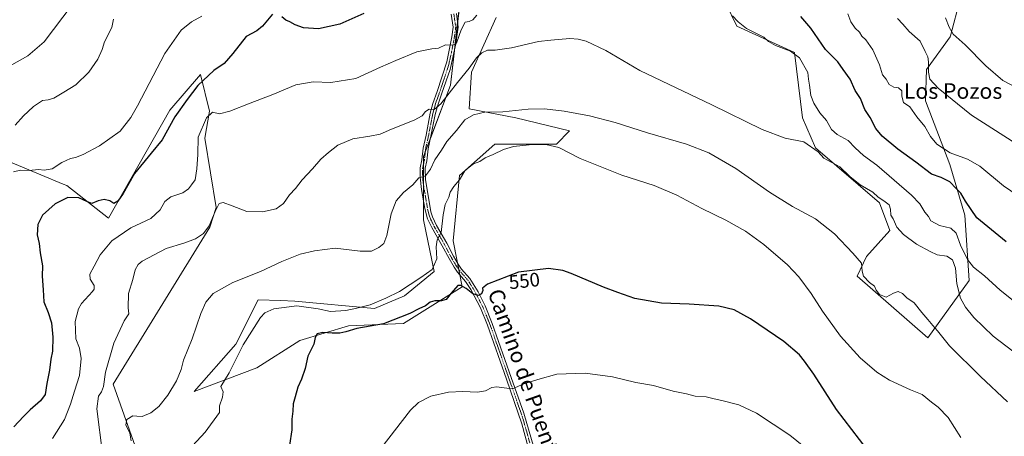
# Model space of a CAD drawing. Units: metres. Extents: x 597135 to 600592, y 4733742 to 4736104.
# Drawn here: x 598915 to 599420, y 4735588 to 4735801 of the extents above; entities that cross this region are included whole.
import ezdxf
from ezdxf.enums import TextEntityAlignment as Align

# ---------------------------------------------------------------- set-up
doc = ezdxf.new("R2010")
doc.units = ezdxf.units.M
doc.header["$MEASUREMENT"] = 0
doc.linetypes.add('TRAZO_Y_PUNTO', pattern=[1, 0.5, -0.25, 0, -0.25])
for name, color, linetype, lineweight in [('Cultivos herbáceos CxS', 92, 'Continuous', 0), ('Curva de nivel maestra', 36, 'Continuous', 30), ('Curva de nivel normal', 36, 'Continuous', 0), ('Pastizal CxS', 92, 'Continuous', 0), ('Pista no pavimentada', 254, 'Continuous', 13), ('Pista no pavimentada Cxs', 254, 'Continuous', 0), ('Pista pavimentada eje', 135, 'TRAZO_Y_PUNTO', 0), ('Rótulo de curva de nivel directora', 19, 'Continuous', 0), ('Texto cartográfico', 19, 'Continuous', 0), ('Vegetación y arbolado urbanos', 2, 'Continuous', 0), ('Zona quemada CxS', 133, 'Continuous', 0)]:
    doc.layers.add(name, color=color, linetype=linetype, lineweight=lineweight)
doc.styles.add('Arial', font='txt', dxfattribs={"height": 0.2})

# ---------------------------------------------------------------- blocks, each defined once
blk = doc.blocks.new('*U154')
at = {"layer": 'Zona quemada CxS', "color": 133, "linetype": 'Continuous', "lineweight": 0}
blk.add_polyline3d([(598902.39, 4735731.19, 516.84), (598936.88, 4735716.83, 522.54), (598938.67, 4735716.08, 522.84), (598960.19, 4735699.29, 525.8), (598991.57, 4735754.77, 523.06), (599007.36, 4735772.93, 524.13), (599011.92, 4735754.23, 529.39), (599009.58, 4735740.27, 531.39), (599015.36, 4735704.81, 534.97), (599012.1, 4735694.76, 535.02), (598962.48, 4735614.21, 537.38), (598976.57, 4735574.75, 543.13)], dxfattribs=at)
blk = doc.blocks.new('*U159')
at = {"layer": 'Pastizal CxS', "color": 92, "linetype": 'Continuous', "lineweight": 0}
for points in [[(599396.93, 4735811.82, 506.65), (599392, 4735792.83, 510.23), (599391.77, 4735792.21, 510.34), (599379.73, 4735775.58, 515.05), (599379.23, 4735759.49, 516.98), (599391.68, 4735726.78, 521.81), (599399.26, 4735700.78, 526.24), (599401.49, 4735667.32, 531.83), (599380.4, 4735638.03, 542.03), (599344.17, 4735669.56, 540.79), (599348.87, 4735679.63, 539.41), (599360.94, 4735693.05, 536.11), (599355.58, 4735707.14, 535.24), (599322.7, 4735735.32, 534.59), (599315.99, 4735750.75, 533.36), (599311.96, 4735784.3, 529.79), (599282.44, 4735797.72, 530.37), (599271.04, 4735821.2, 528.23)], [(599158.95, 4735802.27, 531.91), (599146.23, 4735774.24, 536.38), (599145.1, 4735755.44, 538.92), (599169.05, 4735750.75, 540.76), (599196.56, 4735744.04, 541.72), (599189.85, 4735737.33, 544.45), (599158.31, 4735737.33, 543.93), (599140.19, 4735721.23, 544.67), (599136.84, 4735687.68, 546.52), (599141.53, 4735664.2, 550.14), (599111.34, 4735645.41, 551.1), (599083.16, 4735644.07, 548.81), (599058.33, 4735636.69, 549.08), (599036.19, 4735622.6, 547.47), (599003.98, 4735610.52, 541.51), (599025.45, 4735634.67, 543.58), (599036.86, 4735657.49, 542.32), (599048.3, 4735657.08, 543.69), (599055.65, 4735656.82, 544.26), (599096.56, 4735653.01, 545.48), (599112.01, 4735659.5, 546.3), (599127.18, 4735672.06, 545.24), (599121.68, 4735698.53, 542.64), (599121.69, 4735730.92, 538.31), (599135.48, 4735767.51, 533.77), (599140.91, 4735815.25, 527.16)]]:
    blk.add_polyline3d(points, dxfattribs=at)
blk = doc.blocks.new('*U182')
at = {"layer": 'Curva de nivel normal', "color": 36, "linetype": 'Continuous', "lineweight": 0}
for points in [[(598911.34, 4735723.12, 520), (598915.01, 4735723.86, 520), (598919.34, 4735723.75, 520), (598924.26, 4735724.2, 520), (598927.03, 4735723.98, 520), (598931.14, 4735724.68, 520), (598936.17, 4735727.94, 520), (598940.55, 4735729.98, 520), (598943.19, 4735730.44, 520), (598947.06, 4735731.91, 520), (598955.52, 4735736.32, 520), (598966.02, 4735743.92, 520), (598971.59, 4735750.88, 520), (598975.03, 4735756.92, 520), (598989.06, 4735783.66, 520), (598997.41, 4735795.66, 520), (599002.66, 4735800.05, 520), (599007.99, 4735802.93, 520)], [(599339.31, 4735804.05, 520), (599340.78, 4735800.02, 520), (599343.01, 4735796.66, 520), (599345.24, 4735794.64, 520), (599346.51, 4735792.57, 520), (599348.48, 4735790.66, 520), (599352.22, 4735785.65, 520), (599355.53, 4735777.93, 520), (599357.12, 4735772.81, 520), (599358.91, 4735770.52, 520), (599360.59, 4735767.93, 520), (599362.98, 4735766.5, 520), (599365.3, 4735766.22, 520), (599366.95, 4735764.56, 520), (599367.02, 4735761.88, 520), (599367.83, 4735758.59, 520), (599371.13, 4735756.41, 520), (599374.71, 4735751.32, 520), (599378.73, 4735746.34, 520), (599381.66, 4735741.27, 520), (599384.94, 4735737.22, 520), (599391.82, 4735732.77, 520), (599400.75, 4735729.63, 520), (599407.01, 4735726.04, 520), (599419.2, 4735715.94, 520), (599430.5, 4735708.14, 520)]]:
    blk.add_polyline3d(points, dxfattribs=at)
blk = doc.blocks.new('*U187')
at = {"layer": 'Curva de nivel normal', "color": 36, "linetype": 'Continuous', "lineweight": 0}
blk.add_polyline3d([(599099.84, 4735581.22, 555), (599115.03, 4735600.93, 555), (599119.12, 4735604.84, 555), (599125.36, 4735608.1, 555), (599134.42, 4735610.16, 555), (599141.85, 4735610.5, 555), (599149.44, 4735610.06, 555), (599153.47, 4735610.84, 555), (599156.75, 4735612.46, 555), (599159.36, 4735612.84, 555), (599163.03, 4735612.27, 555), (599167.36, 4735611.76, 555), (599173.22, 4735614.4, 555), (599180.39, 4735616.68, 555), (599189.98, 4735619.4, 555), (599204.62, 4735619.85, 555), (599218.69, 4735617.96, 555), (599230.51, 4735615.13, 555), (599239.59, 4735613.54, 555), (599249.78, 4735610.57, 555), (599256.56, 4735609.2, 555), (599261.02, 4735608.09, 555), (599266.62, 4735607.73, 555), (599270.72, 4735606.73, 555), (599274.64, 4735605.94, 555), (599283.34, 4735603.62, 555), (599292.45, 4735599.4, 555), (599309.53, 4735588.14, 555), (599320.3, 4735579.3, 555)], dxfattribs=at)
blk = doc.blocks.new('*U200')
at = {"layer": 'Curva de nivel normal', "color": 36, "linetype": 'Continuous', "lineweight": 0}
for points in [[(598910.56, 4735777.92, 510), (598918.73, 4735782.49, 510), (598927.06, 4735789.69, 510), (598941.56, 4735808.67, 510)], [(599389.41, 4735802.05, 510), (599391.24, 4735797.19, 510), (599393.42, 4735793.7, 510), (599399.58, 4735788.24, 510), (599410.11, 4735777.43, 510), (599418.89, 4735769.97, 510), (599425.92, 4735766.06, 510)]]:
    blk.add_polyline3d(points, dxfattribs=at)
blk = doc.blocks.new('*U206')
at = {"layer": 'Curva de nivel normal', "color": 36, "linetype": 'Continuous', "lineweight": 0}
for points in [[(598912.29, 4735747.04, 515), (598916.47, 4735751.75, 515), (598918.96, 4735753.96, 515), (598921.68, 4735756.63, 515), (598926.34, 4735759.58, 515), (598929.12, 4735759.95, 515), (598932.14, 4735760.86, 515), (598937.12, 4735763.94, 515), (598943.28, 4735767.72, 515), (598950.1, 4735774.23, 515), (598954.64, 4735780.82, 515), (598956.79, 4735785.79, 515), (598958, 4735789.66, 515), (598961.84, 4735797, 515), (598962.61, 4735801.33, 515)], [(599364.78, 4735801.73, 515), (599367.55, 4735798.83, 515), (599370.75, 4735794.98, 515), (599376.36, 4735790.1, 515), (599378.91, 4735784.81, 515), (599380.34, 4735781.98, 515), (599380.75, 4735779.48, 515), (599380.63, 4735774.24, 515), (599381.38, 4735770.54, 515), (599385.66, 4735765.91, 515), (599402.66, 4735752.04, 515), (599425.48, 4735737.52, 515)]]:
    blk.add_polyline3d(points, dxfattribs=at)
blk = doc.blocks.new('*U209')
at = {"layer": 'Curva de nivel normal', "color": 36, "linetype": 'Continuous', "lineweight": 0}
for points in [[(599426.76, 4735655.03, 530), (599417.48, 4735662.44, 530), (599409.42, 4735669.74, 530), (599403.74, 4735674.16, 530), (599400.66, 4735678.14, 530), (599397.13, 4735685.54, 530), (599394.95, 4735691.59, 530), (599392.18, 4735694.26, 530), (599386.26, 4735695.54, 530), (599381.86, 4735698.03, 530), (599380.76, 4735700.24, 530), (599378.89, 4735702.44, 530), (599376.22, 4735706.73, 530), (599371.91, 4735711.19, 530), (599354.21, 4735726.49, 530), (599347.37, 4735731.46, 530), (599343.15, 4735735.36, 530), (599339.46, 4735739.22, 530), (599333.89, 4735742.13, 530), (599330.98, 4735744.72, 530), (599328.45, 4735749.42, 530), (599325.04, 4735753.28, 530), (599321.85, 4735758.21, 530), (599320.4, 4735762.25, 530), (599319.66, 4735767.54, 530), (599319.06, 4735770.66, 530), (599318.79, 4735774, 530), (599314.52, 4735781.55, 530), (599309.95, 4735784.99, 530), (599302.15, 4735787.88, 530), (599298.68, 4735789.96, 530), (599296.3, 4735792.05, 530), (599287.27, 4735796.56, 530), (599283.04, 4735800.04, 530), (599280.09, 4735803.12, 530)], [(599149.03, 4735803.43, 530), (599147.03, 4735800.98, 530), (599145.03, 4735800.22, 530), (599143.03, 4735799.86, 530), (599141, 4735795.95, 530), (599138.81, 4735789.52, 530), (599138.06, 4735788.46, 530), (599136.36, 4735788.06, 530), (599132.95, 4735788.13, 530), (599129.36, 4735786.5, 530), (599126.03, 4735786.17, 530), (599118.21, 4735784.63, 530), (599107.42, 4735780.14, 530), (599099.54, 4735776.65, 530), (599087.04, 4735770.94, 530), (599074.08, 4735768.87, 530), (599065.04, 4735769.25, 530), (599056.18, 4735767.73, 530), (599044.32, 4735762.75, 530), (599032.84, 4735758.35, 530), (599022.35, 4735754.1, 530), (599017.03, 4735752.86, 530), (599013.4, 4735753.74, 530), (599010.32, 4735750.78, 530), (599006.06, 4735740.93, 530), (599005.96, 4735731.96, 530), (599005.34, 4735724.57, 530), (599004.6, 4735719, 530), (599002.67, 4735716.33, 530), (599001.22, 4735714.33, 530), (598998.31, 4735712.33, 530), (598992.05, 4735710.33, 530), (598988.99, 4735707.87, 530), (598986.68, 4735703.65, 530), (598981.75, 4735699.21, 530), (598971.62, 4735694.32, 530), (598961.79, 4735687.64, 530), (598955.81, 4735680.55, 530), (598952.73, 4735674.65, 530), (598950.62, 4735670.65, 530), (598950.78, 4735668.04, 530), (598952.78, 4735664.85, 530), (598952.79, 4735662.91, 530), (598951.88, 4735661.7, 530), (598946.32, 4735655.65, 530), (598944.78, 4735652.79, 530), (598943.06, 4735646.33, 530), (598943.39, 4735637.46, 530), (598945.32, 4735632.72, 530), (598946.17, 4735627.42, 530), (598945.32, 4735618.65, 530), (598942.75, 4735610.65, 530), (598940.7, 4735603.99, 530), (598937.6, 4735596.19, 530), (598931.47, 4735586.46, 530)]]:
    blk.add_polyline3d(points, dxfattribs=at)
blk = doc.blocks.new('*U219')
at = {"layer": 'Curva de nivel normal', "color": 36, "linetype": 'Continuous', "lineweight": 0}
blk.add_polyline3d([(599421.24, 4735605.18, 540), (599407.35, 4735618.23, 540), (599391.54, 4735633.94, 540), (599385.38, 4735641.59, 540), (599382.94, 4735644.24, 540), (599380.32, 4735647.46, 540), (599377.19, 4735650.94, 540), (599373.37, 4735655.91, 540), (599369.55, 4735658.41, 540), (599367.44, 4735660.63, 540), (599365.15, 4735661.67, 540), (599362.72, 4735660.89, 540), (599359.05, 4735658.86, 540), (599355.5, 4735660.14, 540), (599353.92, 4735662.34, 540), (599352.97, 4735664.46, 540), (599350.42, 4735666.36, 540), (599347.31, 4735669.58, 540), (599346.61, 4735672.22, 540), (599346.41, 4735676.29, 540), (599341.9, 4735681.46, 540), (599332.43, 4735691.37, 540), (599322.78, 4735698.92, 540), (599310.89, 4735705.33, 540), (599299.16, 4735712.7, 540), (599281.79, 4735724.75, 540), (599268.04, 4735732.77, 540), (599256.62, 4735737.24, 540), (599236.5, 4735743, 540), (599219.94, 4735748.3, 540), (599206.78, 4735751.77, 540), (599193.8, 4735754.22, 540), (599183.72, 4735755.34, 540), (599175.36, 4735755.12, 540), (599162.31, 4735753.86, 540), (599153.15, 4735753.65, 540), (599147.27, 4735752.35, 540), (599142.87, 4735749.67, 540), (599138.64, 4735744.28, 540), (599133.66, 4735738.65, 540), (599130.84, 4735734.14, 540), (599127.46, 4735729.22, 540), (599125.26, 4735724.46, 540), (599122.76, 4735721.08, 540), (599119.32, 4735720.08, 540), (599116.18, 4735716.45, 540), (599111.4, 4735712.4, 540), (599107.69, 4735708.14, 540), (599105.03, 4735701.5, 540), (599102.8, 4735690.45, 540), (599101.29, 4735686.32, 540), (599098.84, 4735684.27, 540), (599095.04, 4735682.39, 540), (599089.13, 4735682.48, 540), (599076.45, 4735684.01, 540), (599065.79, 4735682.56, 540), (599058.35, 4735680.85, 540), (599049.02, 4735677.12, 540), (599038.02, 4735671.93, 540), (599023.95, 4735666.33, 540), (599013.87, 4735660.67, 540), (599009.96, 4735656.32, 540), (599007.44, 4735650.41, 540), (599002.97, 4735637.48, 540), (598998.66, 4735626.58, 540), (598997.45, 4735621.78, 540), (598995.06, 4735615.99, 540), (598990.53, 4735608.65, 540), (598985.9, 4735602.84, 540), (598981.89, 4735599.56, 540), (598977.43, 4735597.65, 540), (598974.59, 4735597.76, 540), (598972.57, 4735598.04, 540), (598969.58, 4735596.16, 540), (598969.02, 4735593.3, 540), (598971.06, 4735589.04, 540), (598971.76, 4735585.15, 540)], dxfattribs=at)
blk = doc.blocks.new('*U224')
at = {"layer": 'Curva de nivel normal', "color": 36, "linetype": 'Continuous', "lineweight": 0}
blk.add_polyline3d([(599397.24, 4735586.9, 545), (599390.85, 4735597.12, 545), (599385.7, 4735602.41, 545), (599382.3, 4735604.95, 545), (599377.36, 4735608.88, 545), (599371.38, 4735611.38, 545), (599360.72, 4735616.26, 545), (599354.2, 4735620.34, 545), (599345.7, 4735627.78, 545), (599335.47, 4735638.88, 545), (599326.38, 4735651.63, 545), (599320.52, 4735660.79, 545), (599314.22, 4735669.24, 545), (599308.4, 4735675.42, 545), (599296.31, 4735685.82, 545), (599286.83, 4735692.6, 545), (599276.69, 4735698.31, 545), (599264.51, 4735704.33, 545), (599251.62, 4735711.03, 545), (599239.9, 4735716.05, 545), (599223.37, 4735721.38, 545), (599201.97, 4735729.88, 545), (599191.08, 4735735.52, 545), (599184.42, 4735737.03, 545), (599175.88, 4735736.94, 545), (599167.83, 4735736.03, 545), (599162.7, 4735734.54, 545), (599157.36, 4735731.92, 545), (599153.32, 4735730.24, 545), (599150.54, 4735728.38, 545), (599147.32, 4735727.22, 545), (599145.03, 4735725.52, 545), (599142.88, 4735723.6, 545), (599140.11, 4735718.9, 545), (599137.22, 4735715.53, 545), (599135.36, 4735712.66, 545), (599134.62, 4735710.03, 545), (599132.81, 4735706.33, 545), (599131.7, 4735701, 545), (599130.77, 4735692, 545), (599128.67, 4735688.15, 545), (599128.18, 4735684.61, 545), (599128.44, 4735678.48, 545), (599126.17, 4735672.99, 545), (599120.34, 4735668.99, 545), (599109.34, 4735661.72, 545), (599102.33, 4735658.24, 545), (599094.4, 4735654.88, 545), (599087.47, 4735653.27, 545), (599081.79, 4735652.05, 545), (599073.96, 4735651.5, 545), (599067.69, 4735652.79, 545), (599056.76, 4735654.34, 545), (599044.97, 4735652.85, 545), (599040.26, 4735650.82, 545), (599038.02, 4735648.48, 545), (599029.18, 4735634.42, 545), (599021.98, 4735619.99, 545), (599017.68, 4735612.99, 545), (599018.95, 4735610.32, 545), (599018.58, 4735607.5, 545), (599016.99, 4735603.17, 545), (599017.02, 4735599.67, 545), (599009.75, 4735589.7, 545), (599003.2, 4735582.65, 545)], dxfattribs=at)
blk = doc.blocks.new('*U229')
at = {"layer": 'Curva de nivel maestra', "color": 36, "linetype": 'Continuous', "lineweight": 30}
for points in [[(599420.52, 4735687.13, 525), (599405.47, 4735699.42, 525), (599399.7, 4735707.98, 525), (599397.2, 4735712.11, 525), (599394.88, 4735714.56, 525), (599391.66, 4735717.98, 525), (599387.26, 4735720.09, 525), (599382.27, 4735721.82, 525), (599374.2, 4735728.03, 525), (599365.02, 4735734.66, 525), (599356.93, 4735741.33, 525), (599353.73, 4735745.25, 525), (599350.71, 4735751, 525), (599348.12, 4735755.09, 525), (599345.88, 4735760.67, 525), (599343.1, 4735764.84, 525), (599340.58, 4735770.66, 525), (599336.95, 4735775.5, 525), (599334.14, 4735779.51, 525), (599327.94, 4735785.82, 525), (599320.26, 4735796.66, 525), (599315.17, 4735802.66, 525)], [(599091.02, 4735804.21, 525), (599078.69, 4735798.83, 525), (599067.76, 4735796.37, 525), (599060.07, 4735796.86, 525), (599055.79, 4735798.4, 525), (599053.11, 4735800.02, 525), (599051.01, 4735800.77, 525), (599048.99, 4735802.53, 525)], [(599044.23, 4735803.94, 525), (599039.18, 4735797.68, 525), (599036.22, 4735795.3, 525), (599030.7, 4735792.49, 525), (599023.93, 4735783.66, 525), (599019.42, 4735778.66, 525), (599014.08, 4735775.08, 525), (599006, 4735767.31, 525), (599000.53, 4735760.08, 525), (598994.17, 4735751.22, 525), (598987.56, 4735739.49, 525), (598981.95, 4735732.7, 525), (598973.41, 4735722.28, 525), (598967.61, 4735711.92, 525), (598964.97, 4735707.99, 525), (598962.88, 4735706.79, 525), (598960.87, 4735708.19, 525), (598957.81, 4735708.82, 525), (598954.78, 4735708.17, 525), (598951.52, 4735706.76, 525), (598949.35, 4735707.64, 525), (598944.82, 4735709.8, 525), (598939.2, 4735710, 525), (598932.75, 4735706.64, 525), (598926.2, 4735700.81, 525), (598923.86, 4735696.04, 525), (598923.58, 4735690.83, 525), (598924.51, 4735686.32, 525), (598925.08, 4735681.48, 525), (598926.22, 4735674.94, 525), (598926.13, 4735669.65, 525), (598926.59, 4735662.65, 525), (598926.89, 4735656.41, 525), (598929.23, 4735651, 525), (598930.91, 4735645.75, 525), (598931.61, 4735638.32, 525), (598931.34, 4735631.21, 525), (598930.52, 4735627.08, 525), (598929.9, 4735621.32, 525), (598928.55, 4735614.52, 525), (598927.64, 4735608.99, 525), (598925.27, 4735605.7, 525), (598919.88, 4735601.07, 525), (598916.51, 4735597.65, 525), (598911.62, 4735592.39, 525)]]:
    blk.add_polyline3d(points, dxfattribs=at)

msp = doc.modelspace()

# ---------------------------------------------------------------- linework, layer by layer
at = {"layer": 'Cultivos herbáceos CxS', "color": 92, "linetype": 'Continuous', "lineweight": 0}
for points in [[(599271.04, 4735821.2, 528.23), (599282.44, 4735797.72, 530.37), (599311.96, 4735784.3, 529.79), (599315.99, 4735750.75, 533.36), (599322.7, 4735735.32, 534.59), (599355.58, 4735707.14, 535.24), (599360.94, 4735693.05, 536.11), (599348.87, 4735679.63, 539.41), (599344.17, 4735669.56, 540.79), (599380.4, 4735638.03, 542.03), (599401.49, 4735667.32, 531.83), (599399.26, 4735700.78, 526.24), (599391.68, 4735726.78, 521.81), (599379.23, 4735759.49, 516.98), (599379.73, 4735775.58, 515.05), (599391.77, 4735792.21, 510.34), (599392, 4735792.83, 510.23), (599396.93, 4735811.82, 506.65)], [(599396.93, 4735811.82, 506.65), (599392, 4735792.83, 510.23), (599391.77, 4735792.21, 510.34), (599379.73, 4735775.58, 515.05), (599379.23, 4735759.49, 516.98), (599391.68, 4735726.78, 521.81), (599399.26, 4735700.78, 526.24), (599401.48, 4735667.32, 531.84), (599380.4, 4735638.03, 542.03), (599344.17, 4735669.56, 540.79), (599348.87, 4735679.63, 539.41), (599360.94, 4735693.05, 536.11), (599355.58, 4735707.14, 535.24), (599322.7, 4735735.32, 534.59), (599315.99, 4735750.75, 533.36), (599311.96, 4735784.3, 529.79), (599282.44, 4735797.72, 530.37), (599271.04, 4735821.2, 528.23)], [(599140.91, 4735815.25, 527.16), (599135.48, 4735767.51, 533.77), (599121.69, 4735730.92, 538.31), (599121.68, 4735698.53, 542.64), (599127.18, 4735672.06, 545.24), (599112.01, 4735659.5, 546.3), (599096.56, 4735653.01, 545.48), (599055.65, 4735656.82, 544.26), (599048.3, 4735657.08, 543.69), (599036.86, 4735657.49, 542.32), (599025.45, 4735634.67, 543.58), (599003.98, 4735610.52, 541.51), (599036.19, 4735622.6, 547.47), (599058.33, 4735636.69, 549.08), (599083.16, 4735644.07, 548.81), (599111.34, 4735645.41, 551.1), (599141.53, 4735664.2, 550.14), (599136.84, 4735687.68, 546.52), (599140.19, 4735721.23, 544.67), (599158.31, 4735737.33, 543.93), (599189.85, 4735737.33, 544.45), (599196.56, 4735744.04, 541.72), (599169.05, 4735750.75, 540.76), (599145.1, 4735755.44, 538.92), (599146.23, 4735774.24, 536.38), (599158.95, 4735802.27, 531.91)], [(599158.95, 4735802.27, 531.91), (599146.23, 4735774.24, 536.38), (599145.1, 4735755.44, 538.92), (599169.05, 4735750.75, 540.76), (599196.56, 4735744.04, 541.72), (599189.85, 4735737.33, 544.45), (599158.31, 4735737.33, 543.93), (599140.19, 4735721.23, 544.67), (599136.84, 4735687.68, 546.52), (599139.09, 4735676.42, 547.48), (599139.79, 4735672.94, 548.05), (599140.32, 4735670.24, 548.51), (599141.53, 4735664.2, 550.14), (599111.34, 4735645.41, 551.1), (599083.16, 4735644.07, 548.81), (599058.33, 4735636.69, 549.08), (599036.19, 4735622.6, 547.47), (599003.98, 4735610.52, 541.51), (599025.45, 4735634.68, 543.58), (599036.86, 4735657.49, 542.32), (599048.3, 4735657.08, 543.69), (599055.65, 4735656.82, 544.26), (599096.56, 4735653.01, 545.48), (599112.01, 4735659.5, 546.3), (599127.18, 4735672.06, 545.24), (599121.68, 4735698.53, 542.64), (599121.69, 4735708.12, 541.8), (599121.69, 4735716.32, 540.66), (599121.69, 4735727.05, 538.91), (599121.69, 4735730.92, 538.31), (599122.6, 4735733.33, 538.05), (599125.39, 4735740.75, 536.99), (599135.48, 4735767.51, 533.77), (599137.54, 4735785.61, 530.55), (599139.15, 4735799.8, 528.96), (599140.91, 4735815.25, 527.16)], [(598976.57, 4735574.75, 543.13), (598962.48, 4735614.21, 537.38), (599012.1, 4735694.76, 535.02), (599015.36, 4735704.81, 534.97), (599009.58, 4735740.27, 531.39), (599011.92, 4735754.23, 529.39), (599007.36, 4735772.93, 524.13), (598991.57, 4735754.77, 523.06), (598960.19, 4735699.29, 525.8), (598938.67, 4735716.08, 522.84), (598936.88, 4735716.83, 522.54), (598902.39, 4735731.19, 516.84)], [(598902.39, 4735731.19, 516.84), (598936.88, 4735716.83, 522.54), (598938.67, 4735716.08, 522.84), (598960.19, 4735699.29, 525.8), (598991.57, 4735754.77, 523.06), (599007.36, 4735772.93, 524.13), (599011.92, 4735754.23, 529.39), (599009.58, 4735740.27, 531.39), (599015.36, 4735704.81, 534.97), (599012.1, 4735694.77, 535.02), (598962.48, 4735614.21, 537.38), (598976.57, 4735574.75, 543.13)]]:
    msp.add_polyline3d(points, dxfattribs=at)
at = {"layer": 'Curva de nivel maestra', "color": 36, "linetype": 'Continuous', "lineweight": 30}
msp.add_polyline3d([(599349.18, 4735580.68, 550), (599333.52, 4735601.2, 550), (599321.96, 4735619.32, 550), (599317.04, 4735625.97, 550), (599314.5, 4735629.19, 550), (599306.5, 4735636.12, 550), (599289.45, 4735647.73, 550), (599281.08, 4735652.37, 550), (599273.07, 4735654.24, 550), (599257.87, 4735655.17, 550), (599243.68, 4735655.74, 550), (599230.12, 4735658.2, 550), (599221.4, 4735661.29, 550), (599214.06, 4735664, 550), (599197.45, 4735671.02, 550), (599193.06, 4735672.52, 550), (599185.71, 4735673.54, 550), (599170.36, 4735671.56, 550), (599154.54, 4735665.57, 550), (599151.92, 4735663.36, 550), (599152.03, 4735662.16, 550), (599151.44, 4735660.51, 550), (599149.85, 4735659.72, 550), (599146.97, 4735660.59, 550), (599143.62, 4735663.26, 550), (599140.74, 4735664.89, 550), (599139.31, 4735664.86, 550), (599135.87, 4735660.83, 550), (599133.22, 4735657.7, 550), (599130.96, 4735656.88, 550), (599127.46, 4735656.93, 550), (599125.13, 4735656.19, 550), (599122.72, 4735654.34, 550), (599119.36, 4735652.92, 550), (599114.7, 4735650.43, 550), (599101.11, 4735645.1, 550), (599087.45, 4735642.72, 550), (599081.81, 4735641.11, 550), (599078.82, 4735640.43, 550), (599074.79, 4735640.34, 550), (599070.05, 4735640.68, 550), (599067.18, 4735640.08, 550), (599066.08, 4735638.18, 550), (599065.36, 4735634.75, 550), (599062.32, 4735628.51, 550), (599060.94, 4735622.32, 550), (599059.06, 4735616.81, 550), (599057.18, 4735612.77, 550), (599055.92, 4735607.78, 550), (599054.87, 4735604.15, 550), (599054.61, 4735600.32, 550), (599054.06, 4735596.21, 550), (599054.06, 4735590.9, 550), (599053.01, 4735582.96, 550)], dxfattribs=at)
at = {"layer": 'Curva de nivel normal', "color": 36, "linetype": 'Continuous', "lineweight": 0}
msp.add_polyline3d([(598957.04, 4735578.73, 535), (598954.21, 4735601.52, 535), (598955.02, 4735608.15, 535), (598956.52, 4735610.32, 535), (598957.47, 4735612.99, 535), (598958.64, 4735620.32, 535), (598962.82, 4735635.32, 535), (598968.16, 4735646.65, 535), (598970.51, 4735650.32, 535), (598970.19, 4735653.43, 535), (598970.31, 4735660.77, 535), (598972.6, 4735667.88, 535), (598973.8, 4735672.79, 535), (598975.3, 4735675.53, 535), (598977.46, 4735677.29, 535), (598989.7, 4735683.81, 535), (598998.73, 4735686.54, 535), (599004.7, 4735688.76, 535), (599008.78, 4735691.49, 535), (599011.71, 4735695.43, 535), (599014.78, 4735702.82, 535), (599016.9, 4735706.88, 535), (599018.87, 4735707.36, 535), (599023.46, 4735705.73, 535), (599030.99, 4735702.8, 535), (599039.02, 4735702.57, 535), (599046.13, 4735704.14, 535), (599049.8, 4735706.84, 535), (599052.96, 4735711.23, 535), (599056, 4735714.61, 535), (599059.52, 4735718.96, 535), (599064.69, 4735724.66, 535), (599069.02, 4735729.61, 535), (599073.02, 4735733.03, 535), (599077.69, 4735736.8, 535), (599085.35, 4735740.06, 535), (599094.12, 4735741.31, 535), (599099.44, 4735742.47, 535), (599105.2, 4735744.94, 535), (599116.96, 4735749.5, 535), (599121.04, 4735751.74, 535), (599122.65, 4735754.05, 535), (599124.51, 4735755.2, 535), (599127.22, 4735755.07, 535), (599130.62, 4735757.93, 535), (599139.12, 4735768.88, 535), (599145.13, 4735776.28, 535), (599148.84, 4735781.44, 535), (599151.55, 4735784.16, 535), (599154.46, 4735785.36, 535), (599158.45, 4735785.37, 535), (599166.88, 4735786.69, 535), (599180.58, 4735789.82, 535), (599186.99, 4735790.51, 535), (599196.66, 4735791.36, 535), (599201.02, 4735791.04, 535), (599205.05, 4735790.02, 535), (599215.12, 4735785.2, 535), (599232.7, 4735775.04, 535), (599269.54, 4735757.35, 535), (599295.37, 4735744.84, 535), (599307.2, 4735740.37, 535), (599316.74, 4735738.38, 535), (599324.11, 4735733.26, 535), (599327.09, 4735730.05, 535), (599330.7, 4735727.98, 535), (599335.28, 4735725.65, 535), (599340.4, 4735720.68, 535), (599345.67, 4735716.38, 535), (599352.11, 4735712.73, 535), (599354.88, 4735710.02, 535), (599357.81, 4735708.21, 535), (599360.44, 4735706.18, 535), (599361.25, 4735703.95, 535), (599361.31, 4735700.86, 535), (599362.5, 4735698.91, 535), (599364.44, 4735694.72, 535), (599367.82, 4735690.87, 535), (599374.57, 4735686, 535), (599381.57, 4735682.29, 535), (599385.14, 4735680.54, 535), (599390.09, 4735679.81, 535), (599393.04, 4735678.02, 535), (599394.53, 4735673.67, 535), (599395.16, 4735665.72, 535), (599397.1, 4735658.23, 535), (599399.74, 4735653.64, 535), (599403.93, 4735648.47, 535), (599413.78, 4735638.78, 535), (599423.87, 4735631.14, 535)], dxfattribs=at)
at = {"layer": 'Pastizal CxS', "color": 92, "linetype": 'Continuous', "lineweight": 0}
for points in [[(599396.93, 4735811.82, 506.65), (599392, 4735792.83, 510.23), (599391.77, 4735792.21, 510.34), (599379.73, 4735775.58, 515.05), (599379.23, 4735759.49, 516.98), (599391.68, 4735726.78, 521.81), (599399.26, 4735700.78, 526.24), (599401.48, 4735667.32, 531.84), (599380.4, 4735638.03, 542.03), (599344.17, 4735669.56, 540.79), (599348.87, 4735679.63, 539.41), (599360.94, 4735693.05, 536.11), (599355.58, 4735707.14, 535.24), (599322.7, 4735735.32, 534.59), (599315.99, 4735750.75, 533.36), (599311.96, 4735784.3, 529.79), (599282.44, 4735797.72, 530.37), (599271.04, 4735821.2, 528.23)], [(599158.95, 4735802.27, 531.91), (599146.23, 4735774.24, 536.38), (599145.1, 4735755.44, 538.92), (599169.05, 4735750.75, 540.76), (599196.56, 4735744.04, 541.72), (599189.85, 4735737.33, 544.45), (599158.31, 4735737.33, 543.93), (599140.19, 4735721.23, 544.67), (599136.84, 4735687.68, 546.52), (599139.09, 4735676.42, 547.48), (599139.79, 4735672.94, 548.05), (599140.32, 4735670.24, 548.51), (599141.53, 4735664.2, 550.14), (599111.34, 4735645.41, 551.1), (599083.16, 4735644.07, 548.81), (599058.33, 4735636.69, 549.08), (599036.19, 4735622.6, 547.47), (599003.98, 4735610.52, 541.51), (599025.45, 4735634.68, 543.58), (599036.86, 4735657.49, 542.32), (599048.3, 4735657.08, 543.69), (599055.65, 4735656.82, 544.26), (599096.56, 4735653.01, 545.48), (599112.01, 4735659.5, 546.3), (599127.18, 4735672.06, 545.24), (599121.68, 4735698.53, 542.64), (599121.69, 4735708.12, 541.8), (599121.69, 4735716.32, 540.66), (599121.69, 4735727.05, 538.91), (599121.69, 4735730.92, 538.31), (599122.6, 4735733.33, 538.05), (599125.39, 4735740.75, 536.99), (599135.48, 4735767.51, 533.77), (599137.54, 4735785.61, 530.55), (599139.15, 4735799.8, 528.96), (599140.91, 4735815.25, 527.16)]]:
    msp.add_polyline3d(points, dxfattribs=at)
at = {"layer": 'Pista no pavimentada', "color": 254, "linetype": 'Continuous', "lineweight": 13}
for points in [[(599180.65, 4735562.25, 560.83), (599172.17, 4735593.87, 556.86), (599164.21, 4735616.85, 554.33), (599154.52, 4735644.47, 551.64), (599150.86, 4735653.35, 550.76), (599145.98, 4735662.71, 549.61), (599143.29, 4735666.88, 549.14), (599139.08, 4735671.65, 548.31), (599137.33, 4735674.27, 547.8), (599134.76, 4735678.61, 546.49), (599131.31, 4735685.19, 545.51), (599125.95, 4735694.54, 543.85), (599123.8, 4735699, 542.94), (599122.37, 4735704.26, 542.29), (599120.64, 4735714.03, 540.81), (599119.9, 4735720.26, 539.77), (599119.94, 4735725.19, 538.97), (599120.82, 4735729.19, 538.47), (599121.5, 4735735.27, 537.61), (599122.96, 4735741.85, 536.75), (599125.17, 4735753.22, 535.02), (599126.46, 4735758.02, 534.48), (599128.65, 4735764.18, 533.67), (599133.72, 4735779.54, 531.27), (599136.28, 4735792.34, 529.22), (599136.88, 4735797.25, 528.72), (599135.91, 4735803.97, 527.78)], [(599138.52, 4735804.2, 528.2), (599139.52, 4735797.24, 529.39), (599138.24, 4735788.76, 530.23), (599135.31, 4735775.56, 531.96), (599131.12, 4735763.32, 533.82), (599128.96, 4735757.24, 535.01), (599127.68, 4735752.45, 535.54), (599125.52, 4735741.32, 536.89), (599124.08, 4735734.84, 537.98), (599123.4, 4735728.76, 539.11), (599122.56, 4735724.92, 539.43), (599122.64, 4735719.16, 540.44), (599125.42, 4735702.63, 542.7), (599126.24, 4735699.96, 543.17), (599128.41, 4735695.5, 544.22), (599133.6, 4735686.44, 545.82), (599137.04, 4735679.88, 546.8), (599139.54, 4735675.66, 547.62), (599141.15, 4735673.24, 547.99), (599145.39, 4735668.44, 548.77), (599149.67, 4735661.48, 549.89), (599153.23, 4735654.44, 550.74), (599156.95, 4735645.4, 551.45), (599166.67, 4735617.72, 554.21), (599173.13, 4735599.42, 556.34), (599178.19, 4735581.72, 558.52)]]:
    msp.add_polyline3d(points, dxfattribs=at)
at = {"layer": 'Pista no pavimentada Cxs', "color": 254, "linetype": 'Continuous', "lineweight": 0}
for points in [[(599180.65, 4735562.25, 560.83), (599172.17, 4735593.87, 556.86), (599164.21, 4735616.85, 554.33), (599154.52, 4735644.47, 551.64), (599150.86, 4735653.35, 550.76), (599145.98, 4735662.71, 549.61), (599143.29, 4735666.88, 549.14), (599139.08, 4735671.65, 548.31), (599137.33, 4735674.27, 547.8), (599134.76, 4735678.61, 546.49), (599131.31, 4735685.19, 545.51), (599125.95, 4735694.54, 543.85), (599123.8, 4735699, 542.94), (599122.37, 4735704.26, 542.29), (599120.64, 4735714.03, 540.81), (599119.9, 4735720.26, 539.77), (599119.94, 4735725.19, 538.97), (599120.82, 4735729.19, 538.47), (599121.5, 4735735.27, 537.61), (599122.96, 4735741.85, 536.75), (599125.17, 4735753.22, 535.02), (599126.46, 4735758.02, 534.48), (599128.65, 4735764.18, 533.67), (599133.72, 4735779.54, 531.27), (599136.28, 4735792.34, 529.22), (599136.88, 4735797.25, 528.72), (599135.91, 4735803.97, 527.78)], [(599138.52, 4735804.2, 528.2), (599139.52, 4735797.24, 529.39), (599138.24, 4735788.76, 530.23), (599135.31, 4735775.56, 531.96), (599131.12, 4735763.32, 533.82), (599128.96, 4735757.24, 535.01), (599127.68, 4735752.45, 535.54), (599125.52, 4735741.32, 536.89), (599124.08, 4735734.84, 537.98), (599123.4, 4735728.76, 539.11), (599122.56, 4735724.92, 539.43), (599122.64, 4735719.16, 540.44), (599125.42, 4735702.63, 542.7), (599126.24, 4735699.96, 543.17), (599128.41, 4735695.5, 544.22), (599133.6, 4735686.44, 545.82), (599137.04, 4735679.88, 546.8), (599139.54, 4735675.66, 547.62), (599141.15, 4735673.24, 547.99), (599145.39, 4735668.44, 548.77), (599149.67, 4735661.48, 549.89), (599153.23, 4735654.44, 550.74), (599156.95, 4735645.4, 551.45), (599166.67, 4735617.72, 554.21), (599173.13, 4735599.42, 556.34), (599178.19, 4735581.72, 558.52)]]:
    msp.add_polyline3d(points, dxfattribs=at)
at = {"layer": 'Pista pavimentada eje', "color": 135, "linetype": 'TRAZO_Y_PUNTO', "lineweight": 0}
msp.add_polyline3d([(599137.22, 4735804.09, 527.95), (599137.7, 4735800.73, 528.49), (599138.2, 4735797.25, 529.05), (599137.9, 4735794.79, 529.26), (599137.26, 4735790.55, 529.69), (599135.98, 4735784.15, 530.45), (599134.52, 4735777.55, 531.62), (599131.98, 4735769.87, 532.78), (599129.89, 4735763.75, 533.74), (599127.71, 4735757.63, 534.73), (599127.07, 4735755.23, 534.98), (599126.43, 4735752.84, 535.17), (599124.24, 4735741.59, 536.82), (599122.79, 4735735.06, 537.79), (599122.11, 4735728.98, 538.73), (599121.69, 4735727.06, 538.91), (599121.25, 4735725.06, 539.12), (599121.23, 4735722.59, 539.51), (599121.27, 4735719.71, 540.04), (599121.64, 4735716.6, 540.6), (599123.03, 4735708.33, 541.9), (599123.9, 4735703.45, 542.49), (599124.61, 4735700.82, 542.85), (599125.02, 4735699.48, 543.07), (599126.1, 4735697.25, 543.53), (599127.18, 4735695.02, 544.04), (599132.46, 4735685.82, 545.65), (599135.9, 4735679.25, 546.67), (599138.44, 4735674.97, 547.69), (599139.24, 4735673.76, 547.91), (599140.12, 4735672.45, 548.13), (599144.34, 4735667.66, 548.92), (599145.69, 4735665.58, 549.19), (599147.83, 4735662.1, 549.72), (599150.27, 4735657.42, 550.27), (599152.05, 4735653.9, 550.67), (599153.91, 4735649.38, 551.17), (599155.74, 4735644.94, 551.49), (599160.6, 4735631.1, 552.81), (599165.44, 4735617.29, 554.26), (599168.67, 4735608.14, 555.33), (599172.65, 4735596.65, 556.59), (599175.18, 4735587.8, 557.43), (599179.42, 4735571.99, 559.49)], dxfattribs=at)
at = {"layer": 'Vegetación y arbolado urbanos', "color": 2, "linetype": 'Continuous', "lineweight": 0}
msp.add_polyline3d([(598902.39, 4735731.19, 516.84), (598936.88, 4735716.83, 522.54), (598938.67, 4735716.08, 522.84), (598960.19, 4735699.29, 525.8), (598991.57, 4735754.77, 523.06), (599007.36, 4735772.93, 524.13), (599011.92, 4735754.23, 529.39), (599009.58, 4735740.27, 531.39), (599015.36, 4735704.81, 534.97), (599012.1, 4735694.77, 535.02), (598962.48, 4735614.21, 537.38), (598976.57, 4735574.75, 543.13)], dxfattribs=at)

# ---------------------------------------------------------------- block references
at = {"layer": 'Curva de nivel maestra', "color": 36, "linetype": 'Continuous', "lineweight": 30}
msp.add_blockref('*U229', (0, 0), dxfattribs=at)
at = {"layer": 'Curva de nivel normal', "color": 36, "linetype": 'Continuous', "lineweight": 0}
for name in ['*U200', '*U206', '*U182', '*U209', '*U219', '*U224', '*U187']:
    msp.add_blockref(name, (0, 0), dxfattribs=at)
at = {"layer": 'Pastizal CxS', "color": 92, "linetype": 'Continuous', "lineweight": 0}
msp.add_blockref('*U159', (0, 0), dxfattribs=at)
at = {"layer": 'Zona quemada CxS', "color": 133, "linetype": 'Continuous', "lineweight": 0}
msp.add_blockref('*U154', (0, 0), dxfattribs=at)

# ---------------------------------------------------------------- texts
at = {"layer": 'Rótulo de curva de nivel directora', "color": 19, "linetype": 'Continuous', "lineweight": 0, "style": 'Arial'}
msp.add_text('550', height=7, rotation=6.2931, dxfattribs=at).set_placement((599173.41, 4735667.2), align=Align.MIDDLE_CENTER)
at = {"layer": 'Texto cartográfico', "color": 19, "linetype": 'Continuous', "lineweight": 0, "style": 'Arial'}
msp.add_text('Los Pozos', height=8, dxfattribs=at).set_placement((599393.29, 4735764.51), align=Align.MIDDLE_CENTER)
msp.add_text('Camino de Puente la Reina', height=8, rotation=-70.5431, dxfattribs=at).set_placement((599181.03, 4735598.27), align=Align.MIDDLE_CENTER)

doc.saveas('drawing.dxf')
